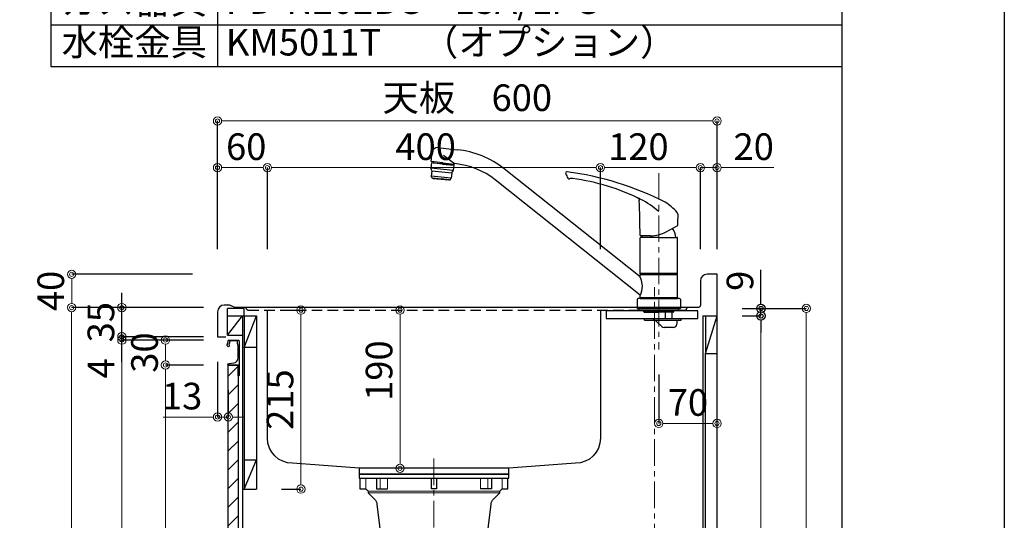
# Model space of a CAD drawing. Units: millimetres. Extents: x -23 to 4200, y 0 to 3227.
# Drawn here: x 3017 to 4200, y 1205 to 1806 of the extents above; entities that cross this region are included whole.
import ezdxf

# ---------------------------------------------------------------- set-up
doc = ezdxf.new("R2010")
doc.units = ezdxf.units.MM
for name, pattern in [('CENTER', [50.8, 31.75, -6.35, 6.35, -6.35]), ('CONTINUOUS-F', [0]), ('DASHED', [19.05, 12.7, -6.35])]:
    doc.linetypes.add(name, pattern=pattern)
doc.layers.get('0').update_dxf_attribs({"linetype": 'CONTINUOUS'})
doc.layers.get('DEFPOINTS').update_dxf_attribs({"color": 8, "linetype": 'CONTINUOUS'})
doc.layers.add('図面範囲', color=7, linetype='CONTINUOUS', plot=False)
doc.layers.add('外形線', color=3, linetype='CONTINUOUS')
doc.layers.add('外枠線', color=54, linetype='CONTINUOUS')
doc.layers.add('寸法', color=7, linetype='CONTINUOUS', lineweight=9)
doc.layers.add('芯線', color=8, linetype='CENTER', lineweight=9)
doc.styles.add('32mm文字', font='txt', dxfattribs={"height": 32})
doc.dimstyles.new('32mm寸法', dxfattribs={"dimtxt": 32, "dimasz": 10, "dimexe": 0, "dimexo": 30, "dimgap": 5, "dimtad": 1, "dimdsep": 46, "dimtxsty": '32mm文字', "dimblk": 'ORIGIN2', "dimcen": 5, "dimclrd": 256, "dimclrt": 256, "dimadec": 0, "dimazin": 0, "dimtfac": 1, "dimtmove": 0, "dimatfit": 3, "dimldrblk": 'OPEN30', "dimfxl": 1, "dimlwd": -1, "dimarcsym": 0})

# ---------------------------------------------------------------- blocks, each defined once
blk = doc.blocks.new('_Origin2')
at = {"color": 0, "linetype": 'ByBlock', "lineweight": -2}
blk.add_line((-0.5, 0), (-1, 0), dxfattribs=at)
for radius in [0.5, 0.25]:
    blk.add_circle((0, 0), radius, dxfattribs=at)
blk = doc.blocks.new('*D19')
at = {"layer": 'DEFPOINTS', "color": 0, "transparency": 16777216}
for p in [(3855, 1684.5), (3255, 1500.4), (3855, 1500.4)]:
    blk.add_point(p, dxfattribs=at)
at = {"layer": '寸法', "color": 0, "lineweight": -2, "transparency": 16777216}
for p, q in [((3255, 1530.4), (3255, 1684.5)), ((3855, 1530.4), (3855, 1684.5))]:
    blk.add_line(p, q, dxfattribs=at)
at = {"layer": '寸法', "transparency": 16777216}
blk.add_line((3265, 1684.5), (3845, 1684.5), dxfattribs=at)
at = {"layer": '寸法', "transparency": 16777216, "xscale": 10, "yscale": 10, "zscale": 10, "rotation": 180}
blk.add_blockref('_Origin2', (3255, 1684.5), dxfattribs=at)
at = {"layer": '寸法', "transparency": 16777216, "xscale": 10, "yscale": 10, "zscale": 10}
blk.add_blockref('_Origin2', (3855, 1684.5), dxfattribs=at)
at = {"layer": '寸法', "transparency": 16777216, "insert": (3555, 1708.3), "char_height": 32, "attachment_point": 5, "style": '32mm文字'}
blk.add_mtext('天板\u3000600', dxfattribs=at)
blk = doc.blocks.new('_Open30')
at = {"color": 0, "linetype": 'ByBlock', "lineweight": -2}
for p, q in [((-1, 0.27), (0, 0)), ((0, 0), (-1, -0.27)), ((0, 0), (-1, 0))]:
    blk.add_line(p, q, dxfattribs=at)
blk = doc.blocks.new('*D20')
at = {"layer": 'DEFPOINTS', "color": 0, "transparency": 16777216}
for p in [(3835, 1628.5), (3835, 1500.4), (3855, 1500.4)]:
    blk.add_point(p, dxfattribs=at)
at = {"layer": '寸法', "transparency": 16777216}
for p, q in [((3825, 1628.5), (3815, 1628.5)), ((3835, 1628.5), (3855, 1628.5)), ((3865, 1628.5), (3923, 1628.5))]:
    blk.add_line(p, q, dxfattribs=at)
at = {"layer": '寸法', "color": 0, "lineweight": -2, "transparency": 16777216}
for p, q in [((3835, 1530.4), (3835, 1628.5)), ((3855, 1530.4), (3855, 1628.5))]:
    blk.add_line(p, q, dxfattribs=at)
at = {"layer": '寸法', "transparency": 16777216, "xscale": 10, "yscale": 10, "zscale": 10}
blk.add_blockref('_Origin2', (3835, 1628.5), dxfattribs=at)
at = {"layer": '寸法', "transparency": 16777216, "xscale": 10, "yscale": 10, "zscale": 10, "rotation": 180}
blk.add_blockref('_Origin2', (3855, 1628.5), dxfattribs=at)
at = {"layer": '寸法', "transparency": 16777216, "insert": (3899, 1649.5), "char_height": 32, "attachment_point": 5, "style": '32mm文字'}
blk.add_mtext('20', dxfattribs=at)
blk = doc.blocks.new('*D21')
at = {"layer": 'DEFPOINTS', "color": 0, "transparency": 16777216}
for p in [(3715, 1628.5), (3715, 1500.4), (3835, 1500.4)]:
    blk.add_point(p, dxfattribs=at)
at = {"layer": '寸法', "color": 0, "lineweight": -2, "transparency": 16777216}
for p, q in [((3715, 1530.4), (3715, 1628.5)), ((3835, 1530.4), (3835, 1628.5))]:
    blk.add_line(p, q, dxfattribs=at)
at = {"layer": '寸法', "transparency": 16777216}
blk.add_line((3825, 1628.5), (3725, 1628.5), dxfattribs=at)
at = {"layer": '寸法', "transparency": 16777216, "xscale": 10, "yscale": 10, "zscale": 10, "rotation": 180}
blk.add_blockref('_Origin2', (3715, 1628.5), dxfattribs=at)
at = {"layer": '寸法', "transparency": 16777216, "xscale": 10, "yscale": 10, "zscale": 10}
blk.add_blockref('_Origin2', (3835, 1628.5), dxfattribs=at)
at = {"layer": '寸法', "transparency": 16777216, "insert": (3760.5, 1649.5), "char_height": 32, "attachment_point": 5, "style": '32mm文字'}
blk.add_mtext('120', dxfattribs=at)
blk = doc.blocks.new('*D22')
at = {"layer": 'DEFPOINTS', "color": 0, "transparency": 16777216}
for p in [(3315, 1628.5), (3315, 1500.4), (3715, 1500.4)]:
    blk.add_point(p, dxfattribs=at)
at = {"layer": '寸法', "color": 0, "lineweight": -2, "transparency": 16777216}
for p, q in [((3315, 1530.4), (3315, 1628.5)), ((3715, 1530.4), (3715, 1628.5))]:
    blk.add_line(p, q, dxfattribs=at)
at = {"layer": '寸法', "transparency": 16777216}
blk.add_line((3705, 1628.5), (3325, 1628.5), dxfattribs=at)
at = {"layer": '寸法', "transparency": 16777216, "xscale": 10, "yscale": 10, "zscale": 10, "rotation": 180}
blk.add_blockref('_Origin2', (3315, 1628.5), dxfattribs=at)
at = {"layer": '寸法', "transparency": 16777216, "xscale": 10, "yscale": 10, "zscale": 10}
blk.add_blockref('_Origin2', (3715, 1628.5), dxfattribs=at)
at = {"layer": '寸法', "transparency": 16777216, "insert": (3505, 1649.5), "char_height": 32, "attachment_point": 5, "style": '32mm文字'}
blk.add_mtext('400', dxfattribs=at)
blk = doc.blocks.new('*D23')
at = {"layer": 'DEFPOINTS', "color": 0, "transparency": 16777216}
for p in [(3255, 1628.5), (3255, 1500.4), (3315, 1500.4)]:
    blk.add_point(p, dxfattribs=at)
at = {"layer": '寸法', "color": 0, "lineweight": -2, "transparency": 16777216}
for p, q in [((3255, 1530.4), (3255, 1628.5)), ((3315, 1530.4), (3315, 1628.5))]:
    blk.add_line(p, q, dxfattribs=at)
at = {"layer": '寸法', "transparency": 16777216}
blk.add_line((3305, 1628.5), (3265, 1628.5), dxfattribs=at)
at = {"layer": '寸法', "transparency": 16777216, "xscale": 10, "yscale": 10, "zscale": 10, "rotation": 180}
blk.add_blockref('_Origin2', (3255, 1628.5), dxfattribs=at)
at = {"layer": '寸法', "transparency": 16777216, "xscale": 10, "yscale": 10, "zscale": 10}
blk.add_blockref('_Origin2', (3315, 1628.5), dxfattribs=at)
at = {"layer": '寸法', "transparency": 16777216, "insert": (3289.5, 1649.5), "char_height": 32, "attachment_point": 5, "style": '32mm文字'}
blk.add_mtext('60', dxfattribs=at)
blk = doc.blocks.new('*D24')
at = {"layer": 'DEFPOINTS', "color": 0, "transparency": 16777216}
for p in [(3474.2, 1457.4), (3518.1, 1457.4), (3518.1, 1267.4)]:
    blk.add_point(p, dxfattribs=at)
at = {"layer": '寸法', "transparency": 16777216}
blk.add_line((3474.2, 1277.4), (3474.2, 1447.4), dxfattribs=at)
at = {"layer": '寸法', "transparency": 16777216, "xscale": 10, "yscale": 10, "zscale": 10}
for p, rotation in [((3474.2, 1457.4), 90), ((3474.2, 1267.4), 270)]:
    blk.add_blockref('_Origin2', p, dxfattribs=dict(at, rotation=rotation))
at = {"layer": '寸法', "transparency": 16777216, "insert": (3453.2, 1384.7), "char_height": 32, "attachment_point": 5, "rotation": 90, "style": '32mm文字'}
blk.add_mtext('190', dxfattribs=at)
blk = doc.blocks.new('*D25')
at = {"layer": 'DEFPOINTS', "color": 0, "transparency": 16777216}
for p in [(3855, 1459.4), (3962.2, 1459.4), (3855, 610.4)]:
    blk.add_point(p, dxfattribs=at)
at = {"layer": '寸法', "color": 0, "lineweight": -2, "transparency": 16777216}
for p, q in [((3885, 1459.4), (3962.2, 1459.4)), ((3885, 610.4), (3962.2, 610.4))]:
    blk.add_line(p, q, dxfattribs=at)
at = {"layer": '寸法', "transparency": 16777216}
blk.add_line((3962.2, 620.4), (3962.2, 1449.4), dxfattribs=at)
at = {"layer": '寸法', "transparency": 16777216, "xscale": 10, "yscale": 10, "zscale": 10}
for p, rotation in [((3962.2, 1459.4), 90), ((3962.2, 610.4), 270)]:
    blk.add_blockref('_Origin2', p, dxfattribs=dict(at, rotation=rotation))
at = {"layer": '寸法', "transparency": 16777216, "insert": (3938.4, 1034.9), "char_height": 32, "attachment_point": 5, "rotation": 90, "style": '32mm文字'}
blk.add_mtext('側板\u3000849', dxfattribs=at)
blk = doc.blocks.new('*D61')
at = {"layer": 'DEFPOINTS', "color": 0, "transparency": 16777216}
for p in [(3855, 1450.4), (3907.7, 1450.4), (3855, 610.4)]:
    blk.add_point(p, dxfattribs=at)
at = {"layer": '寸法', "color": 0, "lineweight": -2, "transparency": 16777216}
for p, q in [((3885, 1450.4), (3907.7, 1450.4)), ((3885, 610.4), (3907.7, 610.4))]:
    blk.add_line(p, q, dxfattribs=at)
at = {"layer": '寸法', "transparency": 16777216}
blk.add_line((3907.7, 620.4), (3907.7, 1440.4), dxfattribs=at)
at = {"layer": '寸法', "transparency": 16777216, "xscale": 10, "yscale": 10, "zscale": 10}
for p, rotation in [((3907.7, 1450.4), 90), ((3907.7, 610.4), 270)]:
    blk.add_blockref('_Origin2', p, dxfattribs=dict(at, rotation=rotation))
at = {"layer": '寸法', "transparency": 16777216, "insert": (3883.9, 1025.9), "char_height": 32, "attachment_point": 5, "rotation": 90, "style": '32mm文字'}
blk.add_mtext('背板\u3000840', dxfattribs=at)
blk = doc.blocks.new('*D62')
at = {"transparency": 16777216}
for p, q in [((3907.7, 1469.4), (3907.7, 1505.7)), ((3907.7, 1450.4), (3907.7, 1459.4)), ((3907.7, 1440.4), (3907.7, 1430.4))]:
    blk.add_line(p, q, dxfattribs=at)
at = {"color": 0, "lineweight": -2, "transparency": 16777216}
for p, q in [((3885, 1459.4), (3907.7, 1459.4)), ((3885, 1450.4), (3907.7, 1450.4))]:
    blk.add_line(p, q, dxfattribs=at)
at = {"layer": 'DEFPOINTS', "color": 0, "transparency": 16777216}
for p in [(3855, 1459.4), (3907.7, 1459.4), (3855, 1450.4)]:
    blk.add_point(p, dxfattribs=at)
at = {"transparency": 16777216, "xscale": 10, "yscale": 10, "zscale": 10}
for p, rotation in [((3907.7, 1459.4), 270), ((3907.7, 1450.4), 90)]:
    blk.add_blockref('_Origin2', p, dxfattribs=dict(at, rotation=rotation))
at = {"transparency": 16777216, "insert": (3886.7, 1492.6), "char_height": 32, "attachment_point": 5, "rotation": 90, "style": '32mm文字'}
blk.add_mtext('9', dxfattribs=at)
blk = doc.blocks.new('排水金具実線大型')
at = {"layer": '外形線', "color": 4, "lineweight": 9}
for p, q in [((-81.8, -17.5), (-81.8, -4.9)), ((-64.6, -17.5), (-64.6, -4.9)), ((-55.7, -17.5), (-55.7, -4.9)), ((55.7, -17.5), (55.7, -4.9)), ((64.6, -17.5), (64.6, -4.9)), ((81.8, -17.5), (81.8, -4.9))]:
    blk.add_line(p, q, dxfattribs=at)
at = {"layer": '外形線', "color": 4}
blk.add_lwpolyline([(90, -4.9), (90, 0), (-90, 0), (-90, -4.9)], close=True, dxfattribs=at)
blk.add_lwpolyline([(-88.9, -4.9), (-88.9, -17.5), (-81.8, -17.5), (-79, -20.5), (-79, -22.4), (-71.3, -30.2, -0.166543), (-68.5, -36), (-62.4, -88), (62.4, -88), (68.5, -36, -0.166543), (71.3, -30.2), (79, -22.4), (79, -20.5), (81.8, -17.5), (88.9, -17.5), (88.9, -4.9)], format="xyb", dxfattribs=at)
for points in [[(-68.9, -4.9), (-68.9, -17.5), (-55.7, -17.5)], [(3, -4.9), (3, -17.5), (-3, -17.5), (-3, -4.9)], [(68.9, -4.9), (68.9, -17.5), (55.7, -17.5)]]:
    blk.add_lwpolyline(points, dxfattribs=at)
at = {"layer": '外形線', "color": 4, "lineweight": 9}
for points in [[(-79, -20.5), (79, -20.5)], [(-79, -22.4), (79, -22.4)]]:
    blk.add_lwpolyline(points, dxfattribs=at)
at = {"layer": '芯線'}
blk.add_line((0, 18.6), (0, -659.8), dxfattribs=at)
blk = doc.blocks.new('ライン取手断面')
at = {"layer": '外形線'}
blk.add_lwpolyline([(13.3, 24.1, 0.014802), (12, 29.3, 0.336524), (11, 30), (0.3, 30, 0.414214), (-1.2, 28.5), (-1.2, 0.2, 0.414214), (-1, 0), (12.3, 0, 0.414214), (12.5, 0.2), (12.5, 0.5, 0.388879), (11.1, 2), (5.5, 2.5, -0.388879), (0, 8.5), (0, 23.1, -0.162278), (0.4, 24.3, 0.162278), (0.8, 25.5), (0.8, 28.5, -0.414214), (1.3, 29), (9.6, 29, -0.337541), (10.1, 28.6, -0.012112), (11.2, 24.5, -0.185177), (11, 23.8, 0.573554), (12.1, 22, 0.319318), (12.8, 22.5), (13.3, 23.9, 0.146502)], format="xyb", close=True, dxfattribs=at)
for points in [[(-1.2, 0.1, 0.31615), (-1, -0.3, -0.5), (-1, -0.5, 0.5), (-1, -1.1, -0.5), (-1, -1.3, 0.5), (-1, -1.9, -0.5), (-1, -2.1, 0.5), (-1, -2.7, -0.5), (-1, -2.9, 0.5), (-1, -3.5, -0.5), (-1, -3.7, 0.5), (-1, -4.3, -0.5), (-1, -4.5, 0.5), (-1, -5.1, -0.5), (-1, -5.3, 0.5), (-1, -5.9, -0.5), (-1, -6.1, 0.5), (-1, -6.7, -0.5), (-1, -6.9, 0.5), (-1, -7.5, -0.5), (-1, -7.7, 0.5), (-1, -8.3, -0.5), (-1, -8.5, 0.5), (-1, -9.1, -0.5), (-1, -9.3, 0.5), (-1, -9.9, -0.5), (-1, -10.1, 0.5), (-1, -10.7, -0.5), (-1, -10.9, 0.5), (-1, -10.7)], [(-1, -10.9, 0.5), (-1, -11.5, -0.5), (-1, -11.7, 0.236564), (-1.2, -12, 0.414214), (-0.2, -13, 0.414214), (0, -12.8), (0, 0)]]:
    blk.add_lwpolyline(points, format="xyb", dxfattribs=at)
blk = doc.blocks.new('*D98')
at = {"layer": 'DEFPOINTS', "color": 0, "transparency": 16777216}
for p in [(3079.8, 1460.4), (3268, 1460.4), (3262, 610.4)]:
    blk.add_point(p, dxfattribs=at)
at = {"layer": '寸法', "color": 0, "lineweight": -2, "transparency": 16777216}
for p, q in [((3238, 1460.4), (3079.8, 1460.4)), ((3232, 610.4), (3079.8, 610.4))]:
    blk.add_line(p, q, dxfattribs=at)
at = {"layer": '寸法', "transparency": 16777216}
blk.add_line((3079.8, 620.4), (3079.8, 1450.4), dxfattribs=at)
at = {"layer": '寸法', "transparency": 16777216, "xscale": 10, "yscale": 10, "zscale": 10}
for p, rotation in [((3079.8, 1460.4), 90), ((3079.8, 610.4), 270)]:
    blk.add_blockref('_Origin2', p, dxfattribs=dict(at, rotation=rotation))
at = {"layer": '寸法', "transparency": 16777216, "insert": (3058.8, 1035.4), "char_height": 32, "attachment_point": 5, "rotation": 90, "style": '32mm文字'}
blk.add_mtext('850', dxfattribs=at)
blk = doc.blocks.new('*D99')
at = {"layer": 'DEFPOINTS', "color": 0, "transparency": 16777216}
for p in [(3140.1, 1421.4), (3268, 1421.4), (3268, 693.4)]:
    blk.add_point(p, dxfattribs=at)
at = {"layer": '寸法', "color": 0, "lineweight": -2, "transparency": 16777216}
for p, q in [((3238, 1421.4), (3140.1, 1421.4)), ((3238, 693.4), (3140.1, 693.4))]:
    blk.add_line(p, q, dxfattribs=at)
at = {"layer": '寸法', "transparency": 16777216}
blk.add_line((3140.1, 703.4), (3140.1, 1411.4), dxfattribs=at)
at = {"layer": '寸法', "transparency": 16777216, "xscale": 10, "yscale": 10, "zscale": 10}
for p, rotation in [((3140.1, 1421.4), 90), ((3140.1, 693.4), 270)]:
    blk.add_blockref('_Origin2', p, dxfattribs=dict(at, rotation=rotation))
at = {"layer": '寸法', "transparency": 16777216, "insert": (3116.8, 1057.4), "char_height": 32, "attachment_point": 5, "rotation": 90, "style": '32mm文字'}
blk.add_mtext('扉\u3000728', dxfattribs=at)
blk = doc.blocks.new('*D100')
at = {"layer": 'DEFPOINTS', "color": 0, "transparency": 16777216}
for p in [(3192.5, 1391.4), (3268, 1391.4), (3268, 693.4)]:
    blk.add_point(p, dxfattribs=at)
at = {"layer": '寸法', "color": 0, "lineweight": -2, "transparency": 16777216}
for p, q in [((3238, 1391.4), (3192.5, 1391.4)), ((3238, 693.4), (3192.5, 693.4))]:
    blk.add_line(p, q, dxfattribs=at)
at = {"layer": '寸法', "transparency": 16777216}
blk.add_line((3192.5, 703.4), (3192.5, 1381.4), dxfattribs=at)
at = {"layer": '寸法', "transparency": 16777216, "xscale": 10, "yscale": 10, "zscale": 10}
for p, rotation in [((3192.5, 1391.4), 90), ((3192.5, 693.4), 270)]:
    blk.add_blockref('_Origin2', p, dxfattribs=dict(at, rotation=rotation))
at = {"layer": '寸法', "transparency": 16777216, "insert": (3171.5, 1042.4), "char_height": 32, "attachment_point": 5, "rotation": 90, "style": '32mm文字'}
blk.add_mtext('698', dxfattribs=at)
blk = doc.blocks.new('*D101')
at = {"layer": 'DEFPOINTS', "color": 0, "transparency": 16777216}
for p in [(3192.5, 1421.4), (3268, 1421.4), (3268, 1391.4)]:
    blk.add_point(p, dxfattribs=at)
at = {"layer": '寸法', "color": 0, "lineweight": -2, "transparency": 16777216}
for p, q in [((3238, 1421.4), (3192.5, 1421.4)), ((3238, 1391.4), (3192.5, 1391.4))]:
    blk.add_line(p, q, dxfattribs=at)
at = {"layer": '寸法', "transparency": 16777216}
blk.add_line((3192.5, 1401.4), (3192.5, 1411.4), dxfattribs=at)
at = {"layer": '寸法', "transparency": 16777216, "xscale": 10, "yscale": 10, "zscale": 10}
for p, rotation in [((3192.5, 1421.4), 90), ((3192.5, 1391.4), 270)]:
    blk.add_blockref('_Origin2', p, dxfattribs=dict(at, rotation=rotation))
at = {"layer": '寸法', "transparency": 16777216, "insert": (3171.5, 1406.4), "char_height": 32, "attachment_point": 5, "rotation": 90, "style": '32mm文字'}
blk.add_mtext('30', dxfattribs=at)
blk = doc.blocks.new('*T105')
at = {"color": 0, "linetype": 'ByBlock', "lineweight": -2, "transparency": 16777216}
for p, q in [((0, 0), (950, 0)), ((0, 0), (0, -1110)), ((200, 0), (200, -497.5)), ((950, 0), (950, -1110)), ((200, -50), (950, -50)), ((200, -100), (950, -100)), ((0, -150), (950, -150)), ((0, -200), (950, -200)), ((0, -250), (950, -250)), ((0, -300), (950, -300)), ((0, -350), (950, -350)), ((0, -400), (950, -400)), ((0, -450), (950, -450)), ((200, -502.5), (200, -1110)), ((200, -550), (950, -550)), ((200, -710), (950, -710)), ((200, -760), (950, -760)), ((0, -810), (950, -810)), ((0, -1060), (950, -1060)), ((0, -1110), (950, -1110))]:
    blk.add_line(p, q, dxfattribs=at)
at = {"color": 0, "lineweight": -2, "transparency": 16777216}
for p, q in [((0, -497.5), (950, -497.5)), ((0, -502.5), (950, -502.5)), ((200, -910), (950, -910)), ((200, -960), (950, -960)), ((0, -1010), (950, -1010))]:
    blk.add_line(p, q, dxfattribs=at)
at = {"color": 0, "transparency": 16777216, "char_height": 32, "style": '32mm文字'}
for s, insert, width, attachment_point in [('ステンレス\u3000SUS443CT 銀河ｴﾝﾎﾞｽ', (210, -25), 730, 4), ('天\u3000板', (100, -75), 198.5, 5), ('大型排水金具:樹脂製ｺﾞﾐｶｺﾞ付SBK型', (205, -75), 740, 4), ('EK-446ｼﾝｸﾊﾞｽｹｯﾄ\u3000SUS製', (205, -125), 740, 4), ('側\u3000板', (100, -175), 198.5, 5), ('ｶﾗｰMDFﾌﾗｯｼｭ\u3000\u3000\u3000t:17\u3000 5414色', (210, -175), 730, 4), ('背\u3000板', (100, -225), 198.5, 5), ('ｶﾗｰMDF片面ﾌﾗｯｼｭ\u3000t:17.5 5414色', (210, -225), 730, 4), ('底\u3000板', (100, -275), 198.5, 5), ('ｱﾙﾐ底板片面ﾌﾗｯｼｭ t:17.5', (210, -275), 730, 4), ('木\u3000口', (100, -325), 198.5, 5), ('ﾃｰﾌﾟﾊﾟｯｷﾝ\u3000BE-1433', (210, -325), 730, 4), ('丁\u3000番', (100, -375), 198.5, 5), ('スライド丁番', (210, -375), 730, 4), ('引\u3000出', (100, -425), 198.5, 5), ('ラッピング材 H=70 ストッパー付', (210, -425), 730, 4), ('台\u3000輪', (100, -475), 198.5, 5), ('MFCﾎﾞｰﾄﾞ\u3000ｔ:8 U963 黒色', (210, -475), 730, 4), ('低圧ﾒﾗﾐﾝ化粧板\u3000t:12(W)ﾎﾜｲﾄ2/102SG', (210, -525), 730, 4), ('ｺｰﾄ紙ﾊﾟｰﾁｸﾙﾎﾞｰﾄﾞt12(G)ﾊﾟｽﾃﾙｸﾞﾘｰﾝ\u3000ｺｰﾄ紙ﾊﾟｰﾁｸﾙﾎﾞｰﾄﾞt12(N)ﾅﾁｭﾗﾙｳｯﾄﾞ\u3000\u3000*裏面白色仕上げ\u3000', (210, -630), 730, 4), ('扉仕様\u3000W・G・N', (100, -655), 198.5, 5), ('SC40-1510-3013 白色', (210, -735), 730, 4), ('ﾗｲﾝ取手 MK-100 S0ET (ｽﾃﾝ色ﾂﾔﾅｼ)', (210, -785), 730, 4), ('低圧ﾒﾗﾐﾝ化粧板\u3000t:12(D)ﾀﾞｰｸｳｯﾄﾞ\u3000\u3000*裏面白色仕上げ\u3000', (210, -860), 730, 4), ('扉仕様   D', (100, -910), 198.5, 5), ('SC40-1510-3012 黒色', (210, -935), 730, 4), ('ﾗｲﾝ取手 MK-100 Y8MT (黒色ﾂﾔﾅｼ)', (210, -985), 730, 4), ('ガス器具', (100, -1035), 198.5, 5), ('PD-N202BG    13A/LPG', (210, -1035), 730, 4), ('水栓金具', (100, -1085), 198.5, 5), ('KM5011T     （オプション）', (210, -1085), 730, 4)]:
    blk.add_mtext(s, dxfattribs=dict(at, insert=insert, width=width, attachment_point=attachment_point))
blk = doc.blocks.new('*D106')
at = {"layer": 'DEFPOINTS', "color": 0, "transparency": 16777216}
for p in [(3140.1, 1460.4), (3268, 1460.4), (3268, 1425.4)]:
    blk.add_point(p, dxfattribs=at)
at = {"layer": '寸法', "color": 0, "lineweight": -2, "transparency": 16777216}
for p, q in [((3238, 1460.4), (3140.1, 1460.4)), ((3238, 1425.4), (3140.1, 1425.4))]:
    blk.add_line(p, q, dxfattribs=at)
at = {"layer": '寸法', "transparency": 16777216}
blk.add_line((3140.1, 1435.4), (3140.1, 1450.4), dxfattribs=at)
at = {"layer": '寸法', "transparency": 16777216, "xscale": 10, "yscale": 10, "zscale": 10}
for p, rotation in [((3140.1, 1460.4), 90), ((3140.1, 1425.4), 270)]:
    blk.add_blockref('_Origin2', p, dxfattribs=dict(at, rotation=rotation))
at = {"layer": '寸法', "transparency": 16777216, "insert": (3119.1, 1442.9), "char_height": 32, "attachment_point": 5, "rotation": 90, "style": '32mm文字'}
blk.add_mtext('35', dxfattribs=at)
blk = doc.blocks.new('*D107')
at = {"layer": 'DEFPOINTS', "color": 0, "transparency": 16777216}
for p in [(3140.1, 1425.4), (3268, 1425.4), (3268, 1421.4)]:
    blk.add_point(p, dxfattribs=at)
at = {"layer": '寸法', "transparency": 16777216}
for p, q in [((3140.1, 1435.4), (3140.1, 1445.4)), ((3140.1, 1425.4), (3140.1, 1421.4)), ((3140.1, 1411.4), (3140.1, 1373.4))]:
    blk.add_line(p, q, dxfattribs=at)
at = {"layer": '寸法', "color": 0, "lineweight": -2, "transparency": 16777216}
for p, q in [((3238, 1425.4), (3140.1, 1425.4)), ((3238, 1421.4), (3140.1, 1421.4))]:
    blk.add_line(p, q, dxfattribs=at)
at = {"layer": '寸法', "transparency": 16777216, "xscale": 10, "yscale": 10, "zscale": 10}
for p, rotation in [((3140.1, 1425.4), 270), ((3140.1, 1421.4), 90)]:
    blk.add_blockref('_Origin2', p, dxfattribs=dict(at, rotation=rotation))
at = {"layer": '寸法', "transparency": 16777216, "insert": (3119.1, 1387.4), "char_height": 32, "attachment_point": 5, "rotation": 90, "style": '32mm文字'}
blk.add_mtext('4', dxfattribs=at)
blk = doc.blocks.new('*D108')
at = {"layer": 'DEFPOINTS', "color": 0, "transparency": 16777216}
for p in [(3079.9, 1500.4), (3255, 1500.4), (3268, 1460.4)]:
    blk.add_point(p, dxfattribs=at)
at = {"layer": '寸法', "color": 0, "lineweight": -2, "transparency": 16777216}
for p, q in [((3225, 1500.4), (3079.9, 1500.4)), ((3238, 1460.4), (3079.9, 1460.4))]:
    blk.add_line(p, q, dxfattribs=at)
at = {"layer": '寸法', "transparency": 16777216}
blk.add_line((3079.9, 1470.4), (3079.9, 1490.4), dxfattribs=at)
at = {"layer": '寸法', "transparency": 16777216, "xscale": 10, "yscale": 10, "zscale": 10}
for p, rotation in [((3079.9, 1500.4), 90), ((3079.9, 1460.4), 270)]:
    blk.add_blockref('_Origin2', p, dxfattribs=dict(at, rotation=rotation))
at = {"layer": '寸法', "transparency": 16777216, "insert": (3058.9, 1480.4), "char_height": 32, "attachment_point": 5, "rotation": 90, "style": '32mm文字'}
blk.add_mtext('40', dxfattribs=at)
blk = doc.blocks.new('*D110')
at = {"layer": 'DEFPOINTS', "color": 0, "transparency": 16777216}
for p in [(3255, 1425.4), (3268, 1391.4), (3255, 1329)]:
    blk.add_point(p, dxfattribs=at)
at = {"layer": '寸法', "color": 0, "lineweight": -2, "transparency": 16777216}
for p, q in [((3255, 1395.4), (3255, 1329)), ((3268, 1361.4), (3268, 1329))]:
    blk.add_line(p, q, dxfattribs=at)
at = {"layer": '寸法', "transparency": 16777216}
for p, q in [((3245, 1329), (3189.9, 1329)), ((3268, 1329), (3255, 1329)), ((3278, 1329), (3288, 1329))]:
    blk.add_line(p, q, dxfattribs=at)
at = {"layer": '寸法', "transparency": 16777216, "xscale": 10, "yscale": 10, "zscale": 10}
blk.add_blockref('_Origin2', (3255, 1329), dxfattribs=at)
at = {"layer": '寸法', "transparency": 16777216, "xscale": 10, "yscale": 10, "zscale": 10, "rotation": 180}
blk.add_blockref('_Origin2', (3268, 1329), dxfattribs=at)
at = {"layer": '寸法', "transparency": 16777216, "insert": (3212.5, 1350), "char_height": 32, "attachment_point": 5, "style": '32mm文字'}
blk.add_mtext('13', dxfattribs=at)
blk = doc.blocks.new('*D111')
at = {"layer": 'DEFPOINTS', "color": 0, "transparency": 16777216}
for p in [(3302, 1457.4), (3355.2, 1457.4), (3302, 1242.4)]:
    blk.add_point(p, dxfattribs=at)
at = {"layer": '寸法', "color": 0, "lineweight": -2, "transparency": 16777216}
for p, q in [((3332, 1457.4), (3355.2, 1457.4)), ((3332, 1242.4), (3355.2, 1242.4))]:
    blk.add_line(p, q, dxfattribs=at)
at = {"layer": '寸法', "transparency": 16777216}
blk.add_line((3355.2, 1252.4), (3355.2, 1447.4), dxfattribs=at)
at = {"layer": '寸法', "transparency": 16777216, "xscale": 10, "yscale": 10, "zscale": 10}
for p, rotation in [((3355.2, 1457.4), 90), ((3355.2, 1242.4), 270)]:
    blk.add_blockref('_Origin2', p, dxfattribs=dict(at, rotation=rotation))
at = {"layer": '寸法', "transparency": 16777216, "insert": (3334.2, 1349.9), "char_height": 32, "attachment_point": 5, "rotation": 90, "style": '32mm文字'}
blk.add_mtext('215', dxfattribs=at)
blk = doc.blocks.new('*D118')
at = {"layer": 'DEFPOINTS', "color": 0, "transparency": 16777216}
for p in [(3785, 1409.9), (3855, 1377.1), (3855, 1321.3)]:
    blk.add_point(p, dxfattribs=at)
at = {"layer": '寸法', "color": 0, "lineweight": -2, "transparency": 16777216}
blk.add_line((3785, 1379.9), (3785, 1321.3), dxfattribs=at)
at = {"layer": '寸法', "transparency": 16777216}
blk.add_line((3795, 1321.3), (3845, 1321.3), dxfattribs=at)
at = {"layer": '寸法', "transparency": 16777216, "xscale": 10, "yscale": 10, "zscale": 10, "rotation": 180}
blk.add_blockref('_Origin2', (3785, 1321.3), dxfattribs=at)
at = {"layer": '寸法', "transparency": 16777216, "xscale": 10, "yscale": 10, "zscale": 10}
blk.add_blockref('_Origin2', (3855, 1321.3), dxfattribs=at)
at = {"layer": '寸法', "transparency": 16777216, "insert": (3820, 1342.3), "char_height": 32, "attachment_point": 5, "style": '32mm文字'}
blk.add_mtext('70', dxfattribs=at)
blk = doc.blocks.new('KM5011T 側面')
at = {"layer": '外形線', "color": 2, "linetype": 'Continuous'}
for p, q in [((-265.3, 193.1), (-242, 190.6)), ((-273.4, 176.3), (-272.3, 187.5)), ((-259.5, 174.9), (-273.4, 176.3)), ((-270.6, 174.5), (-270.4, 176)), ((-259.6, 173.5), (-270.6, 174.6)), ((-259.6, 173.5), (-248.7, 172.3)), ((-259.5, 174.9), (-245.6, 173.4)), ((-248.7, 172.2), (-248.6, 173.7)), ((-22.5, 37.7), (-185.8, 167.6)), ((-22.5, 16), (-196.4, 154.3)), ((-10, 87.2), (-22, 87.2)), ((-17.3, -367), (-14.3, -366.2)), ((6.7, -367), (3.7, -366.2)), ((-4.7, -367), (-5.9, -367)), ((-14.3, -382.2), (-17.3, -381.3)), ((-4.7, -381.3), (-5.9, -381.3)), ((6.7, -381.3), (3.7, -382.2))]:
    blk.add_line(p, q, dxfattribs=at)
at = {"layer": '外形線', "color": 2, "linetype": 'Continuous', "lineweight": 25}
for p, q in [((-245.3, 173.8), (-258.6, 183.8)), ((-246.9, 165.5), (-273.7, 168.3)), ((-249.4, 156.2), (-273.3, 158.7)), ((-272.6, 165.2), (-248.7, 162.7)), ((24.8, 12), (-24.8, 12)), ((22.5, 12.8), (-22.5, 12.8)), ((22.2, 12.5), (-22.2, 12.5))]:
    blk.add_line(p, q, dxfattribs=at)
at = {"layer": '外形線', "color": 2, "lineweight": 25}
for p, q in [((-273.1, 174.8), (-273.7, 168.6)), ((-272.7, 165.4), (-273.7, 168.1)), ((-259.7, 173.4), (-273.1, 174.8)), ((-259.7, 173.4), (-246.2, 172)), ((-246.2, 172), (-246.9, 165.7)), ((-272.6, 164.9), (-273.3, 158.7)), ((-272.7, 157.2), (-273.3, 158.7)), ((-271.9, 156.6), (-261.5, 155.5)), ((-251.2, 154.4), (-261.5, 155.5)), ((-250.3, 154.8), (-249.4, 156.2)), ((-248.7, 162.4), (-249.4, 156.2)), ((-248.6, 162.9), (-247, 165.3)), ((22.5, 41.9), (-22.5, 41.9)), ((-22.5, 40.2), (-22.2, 40.5)), ((-22.5, 37.4), (-22.5, 40.2)), ((22.5, 40.2), (-22.5, 40.2)), ((0, 40.5), (-22.2, 40.5)), ((-19.6, 40.5), (-19.6, 41.6)), ((22.2, 40.5), (0, 40.5)), ((19.6, 41.6), (19.6, 40.5)), ((22.2, 40.5), (22.5, 40.2)), ((22.5, 12.8), (22.5, 40.2)), ((-22.5, 12.8), (-22.5, 15.6)), ((-22.2, 12.5), (-22.5, 12.8)), ((-22.5, 12), (-22.5, 12.5)), ((22.2, 12.5), (22.5, 12.8))]:
    blk.add_line(p, q, dxfattribs=at)
at = {"layer": '外形線', "color": 2}
for p, q in [((-270.8, 156.4), (-270.9, 155.7)), ((-252.3, 153.8), (-270.9, 155.7)), ((-252.2, 154.5), (-252.3, 153.8)), ((8.8, 91.9), (22.2, 99)), ((-22.5, 88.1), (-22.5, 87.7)), ((-22.5, 41.9), (-22.5, 84.6)), ((0, 85.1), (-22, 85.1)), ((0, 85.1), (22, 85.1)), ((22.5, 41.9), (22.5, 84.6)), ((-22.2, 41.6), (-22.5, 41.9)), ((0, 41.6), (-22.2, 41.6)), ((0, 41.6), (22.2, 41.6)), ((22.5, 41.9), (22.2, 41.6)), ((22.5, 12.5), (-22.5, 12.5)), ((-22.5, 12), (22.5, 12)), ((22.5, 12.5), (22.5, 12)), ((-26, 0), (0, 0)), ((-17.9, -4), (-17.9, -2)), ((-17.9, -4), (-17.4, -4.5)), ((0, -4), (-17.9, -4)), ((-17.4, -4.5), (0, -4.5)), ((0, -4), (17.9, -4)), ((17.4, -4.5), (0, -4.5)), ((17.4, -4.5), (17.9, -4)), ((17.9, -4), (17.9, -2)), ((17.5, -23), (6.5, -23)), ((-11.4, -310.2), (-11.4, -298.1)), ((0.8, -310.2), (0.8, -298.1)), ((-5.3, -310.2), (-12.4, -310.2)), ((-5.3, -319.3), (-11.8, -319.3)), ((-11.8, -321.3), (-11.8, -319.3)), ((-5.3, -314.3), (-11.6, -314.3)), ((-11.6, -316.3), (-11.6, -314.3)), ((-5.3, -316.3), (-11.6, -316.3)), ((-8.3, -316.3), (-8.3, -314.3)), ((-8.3, -321.3), (-8.3, -319.3)), ((-7.3, -316.3), (-7.3, -314.3)), ((-7.3, -321.3), (-7.3, -319.3)), ((-5.3, -310.2), (1.8, -310.2)), ((-5.3, -314.3), (0.9, -314.3)), ((-5.3, -316.3), (0.9, -316.3)), ((-5.3, -319.3), (1.1, -319.3)), ((-3.3, -316.3), (-3.3, -314.3)), ((-3.3, -321.3), (-3.3, -319.3)), ((-2.3, -316.3), (-2.3, -314.3)), ((-2.3, -321.3), (-2.3, -319.3)), ((0.9, -316.3), (0.9, -314.3)), ((1.1, -321.3), (1.1, -319.3)), ((-12.4, -324.7), (-12.4, -323.2)), ((-12.4, -331.9), (-12.4, -330.9)), ((-5.3, -321.3), (-11.8, -321.3)), ((-5.3, -326.8), (-11.2, -326.8)), ((-11.2, -328.7), (-11.2, -326.8)), ((-5.3, -328.7), (-11.2, -328.7)), ((-8.3, -328.7), (-8.3, -326.8)), ((-7.3, -328.7), (-7.3, -326.8)), ((-5.3, -321.3), (1.1, -321.3)), ((-5.3, -326.8), (0.6, -326.8)), ((-5.3, -328.7), (0.6, -328.7)), ((-3.3, -328.7), (-3.3, -326.8)), ((-2.3, -328.7), (-2.3, -326.8)), ((0.6, -328.7), (0.6, -326.8)), ((1.8, -324.7), (1.8, -323.2)), ((1.8, -331.9), (1.8, -330.9)), ((-5.3, -334.1), (-11.2, -334.1)), ((-11.2, -334.1), (-11.2, -335.7)), ((-5.3, -335.7), (-11.2, -335.7)), ((-8.3, -334.1), (-8.3, -335.7)), ((-7.3, -334.1), (-7.3, -335.7)), ((-5.3, -334.1), (0.6, -334.1)), ((-3.3, -334.1), (-3.3, -335.7)), ((-2.3, -334.1), (-2.3, -335.7)), ((0.6, -334.1), (0.6, -335.7)), ((-16.7, -367), (-17.3, -367)), ((-5.9, -367), (-5.9, -381.3)), ((-4.7, -367), (-4.7, -381.3)), ((-4.7, -367), (-4.7, -381.3)), ((6.7, -367), (6.1, -367)), ((-16.7, -381.3), (-17.3, -381.3)), ((6.7, -381.3), (6.1, -381.3))]:
    blk.add_line(p, q, dxfattribs=at)
at = {"layer": '外形線', "color": 2, "linetype": 'CONTINUOUS-F'}
for p, q in [((-26, 10.8), (-26, 0)), ((-23.5, -2), (-23.5, 0)), ((0, 0), (26, 0)), ((23.5, -2), (23.5, 0)), ((26, 10.8), (26, 0)), ((-23.5, -2), (23.5, -2)), ((8, -12), (8, -4.5)), ((16, -12), (16, -4.5)), ((-17.3, -12), (27, -12)), ((-17.3, -14), (-17.3, -12)), ((-17.3, -14), (-17.3, -12)), ((-17.3, -12), (-11.3, -12)), ((-17.3, -14), (27, -14)), ((-17.3, -14), (-11.3, -14)), ((-3.3, -15.3), (3.8, -21.9)), ((-1.3, -12), (8, -12)), ((-1.3, -17.2), (3.8, -21.9)), ((16, -12), (27, -12)), ((21.5, -16), (21.5, -19)), ((21.5, -16), (21.5, -19)), ((23.5, -14), (27, -14)), ((27, -14), (27, -12)), ((27, -14), (27, -12)), ((-19.8, -337.7), (-19.8, -348.7)), ((-5.3, -335.7), (-17.8, -335.7)), ((-5.3, -335.7), (7.2, -335.7)), ((9.2, -337.7), (9.2, -348.7)), ((-5.3, -350.7), (-17.8, -350.7)), ((-14.1, -350.7), (-14.3, -350.9)), ((-14.3, -350.9), (-5.3, -350.9)), ((-14.3, -366.2), (-14.3, -350.9)), ((7.2, -350.7), (-5.3, -350.7)), ((3.7, -350.9), (-5.3, -350.9)), ((3.6, -350.8), (3.7, -350.9)), ((3.7, -366.2), (3.7, -350.9)), ((-14.3, -366.2), (-5.3, -366.2)), ((3.7, -366.2), (-5.3, -366.2)), ((3.7, -366.2), (-5.3, -366.2)), ((-17.3, -381.3), (-17.3, -367)), ((6.7, -367), (6.7, -381.3)), ((-5.3, -382.2), (-14.3, -382.2)), ((-5.3, -382.2), (3.7, -382.2))]:
    blk.add_line(p, q, dxfattribs=at)
at = {"layer": '外形線', "color": 3}
for p, q in [((-10.5, -298.4), (-11.4, -298.9)), ((-7.4, -298.6), (-11.4, -301)), ((-11, -300.3), (-11.4, -300)), ((-7.4, -300.7), (-11.4, -303)), ((-11, -302.3), (-11.4, -302.1)), ((-7.4, -302.8), (-11.4, -305.1)), ((-11, -304.4), (-11.4, -304.2)), ((-7.4, -304.9), (-11.4, -307.2)), ((-11, -306.5), (-11.4, -306.3)), ((-7.4, -307), (-11.4, -309.3)), ((-5.6, -301.3), (-8.4, -299.7)), ((-5.6, -303.4), (-8.4, -301.8)), ((-5.6, -305.5), (-8.4, -303.8)), ((-5.6, -307.5), (-8.4, -305.9)), ((-5.6, -299.2), (-6.8, -298.5)), ((-5, -299.2), (-3.8, -298.5)), ((-5, -301.3), (-2.2, -299.7)), ((-5, -303.4), (-2.2, -301.8)), ((-5, -305.5), (-2.2, -303.8)), ((-5, -307.5), (-2.2, -305.9)), ((-3.2, -298.6), (0.8, -301)), ((-3.2, -300.7), (0.8, -303)), ((-3.2, -302.8), (0.8, -305.1)), ((-3.2, -304.9), (0.8, -307.2)), ((-3.2, -307), (0.8, -309.3)), ((-0.1, -298.4), (0.8, -298.9)), ((0.4, -300.3), (0.8, -300)), ((0.4, -302.3), (0.8, -302.1)), ((0.4, -304.4), (0.8, -304.2)), ((0.4, -306.5), (0.8, -306.3)), ((-11, -308.6), (-11.4, -308.3)), ((-7.4, -309), (-9.5, -310.2)), ((-5.7, -309.6), (-8.4, -308)), ((-8.1, -310.2), (-8.4, -310.1)), ((-4.9, -309.6), (-2.2, -308)), ((-3.2, -309), (-1.1, -310.2)), ((-2.5, -310.2), (-2.2, -310.1)), ((0.4, -308.6), (0.8, -308.3))]:
    blk.add_line(p, q, dxfattribs=at)
at = {"layer": '外形線', "color": 2, "linetype": 'Continuous'}
for centre, radius, start, end in [((-266, 186.8), 6.3, 84, 174), ((-245.1, 173.3), 0.5, 84.7886, 173.0131)]:
    blk.add_arc(centre, radius, start, end, dxfattribs=at)
at = {"layer": '外形線', "color": 2}
for centre, radius, start, end in [((-253.4, 82.7), 108.5, 51.5, 84), ((-253.4, 82.7), 91.5, 51.5, 84.7825), ((-110.4, 162.5), 1.5, 82.6531, 203.847), ((-19.3, 199.8), 100, 202.277, 205.8444), ((-19.3, 199.8), 100, 202.277, 205.8444), ((-156.4, -195.6), 362.5, 63.1065, 82.6834), ((-107.9, 156.9), 1.5, 205.8444, 289.7966), ((-107.9, 156.9), 1.5, 205.8444, 289.7966), ((-104.7, 148), 8, 82.4738, 109.7966), ((-137.9, -103.6), 261.8, 63.6239, 82.4738), ((-30.4, 125.1), 9, 37.9051, 64.8223), ((-21.6, 129.6), 2, 148.4128, 182.9661), ((-21.6, 129.6), 2, 148.4128, 182.9661), ((-21.6, 129.6), 2, 148.4128, 182.9661), ((-21.6, 129.6), 2, 148.4128, 182.9661), ((-66.1, 41.3), 100, 48.6651, 63.6239), ((-822.5, 88.1), 800, 0, 2.9661), ((-822.5, 88.1), 800, 0, 2.9661), ((-822.5, 88.1), 800, 0, 2.9661), ((-822.5, 88.1), 800, 0, 2.9661), ((-30.3, 68.8), 70, 41.5957, 57.2604), ((19.8, 113.3), 3, 357.8674, 41.5957), ((522.5, 94.6), 500, 177.8674, 179.4427), ((3.4, 85.1), 17.1, 0, 39.7648), ((22, 99.5), 0.5, 298, 359.4427), ((-22, 87.7), 0.5, 180, 270), ((-22, 84.6), 0.5, 90, 180), ((-3.4, 85.1), 17.1, 172.7761, 180), ((-10, 127.2), 40, 270, 298), ((22, 84.6), 0.5, 0, 90), ((-24.8, 10.8), 1.2, 90, 180), ((24.8, 10.8), 1.2, 0, 90), ((-6.7, -19), 5, 47.1938, 90), ((-2.2, -310.2), 10.2, 180, 203.5759), ((-10.2, -317.9), 2.11, 130.1768, 222.2877), ((-0.4, -317.9), 2.11, 317.7123, 49.8232), ((-8.4, -310.2), 10.2, 336.4241, 0), ((-9.2, -323.2), 3.18, 142.7203, 180), ((-9.8, -324.7), 2.57, 180, 236.5057), ((-9.7, -330.9), 2.67, 124.6983, 180), ((-0.8, -324.7), 2.57, 303.4943, 0), ((-0.9, -330.9), 2.67, 0, 55.3017), ((-1.4, -323.2), 3.18, 0, 37.2797), ((-9.8, -331.9), 2.64, 180, 238.1741), ((-0.8, -331.9), 2.64, 301.8259, 0)]:
    blk.add_arc(centre, radius, start, end, dxfattribs=at)
at = {"layer": '外形線', "color": 2, "lineweight": 25}
for centre, start, end in [((-272.7, 168.4), 174, 200.5651), ((-247.9, 165.8), 327.4349, 354), ((-273.6, 165), 354, 20.5651), ((-271.8, 157.5), 200.5651, 264), ((-251.1, 155.4), 264, 327.4349), ((-247.7, 162.3), 147.4349, 174)]:
    blk.add_arc(centre, 1, start, end, dxfattribs=at)
at = {"layer": '外形線', "color": 2, "linetype": 'Continuous', "lineweight": 25}
blk.add_arc((-41.6, 26.5), 22, 330.4168, 29.5832, dxfattribs=at)
at = {"layer": '外形線', "color": 2, "linetype": 'CONTINUOUS-F'}
for centre, radius, start, end in [((6.5, -19), 4, 226.2744, 270), ((17.5, -19), 4, 270, 0), ((23.5, -16), 2, 90, 180), ((-17.8, -337.7), 2, 90, 180), ((7.2, -337.7), 2, 0, 90), ((-17.8, -348.7), 2, 180, 270), ((7.2, -348.7), 2, 270, 0), ((-11.3, -384.5), 18.3, 72.9457, 107.0543), ((0.7, -384.5), 18.3, 72.9457, 107.0543), ((-11.3, -365.7), 16.5, 251.0613, 288.9387), ((0.7, -365.7), 16.5, 251.0613, 289.1143)]:
    blk.add_arc(centre, radius, start, end, dxfattribs=at)
at = {"layer": '外形線', "color": 3, "linetype": 'Continuous'}
for centre, start, end in [((-8.3, -306.2), 70.5288, 109.4712), ((-8.3, -306.7), 70.5288, 109.4712), ((-2.2, -306.2), 70.5288, 109.4712), ((-2.2, -306.7), 70.5288, 109.4712), ((-2.2, -289), 250.5288, 289.4712), ((-2.2, -289.5), 250.5288, 289.4712)]:
    blk.add_arc(centre, 9.15, start, end, dxfattribs=at)
at = {"layer": '外形線', "color": 2}
blk.add_point((-23.7, 131.9), dxfattribs=at)
blk.add_point((-23.7, 131.9), dxfattribs=at)
at = {"layer": '芯線'}
for p, q in [((0, 162.5), (0, -49.5)), ((-5.3, -392.2), (-5.3, 25.4))]:
    blk.add_line(p, q, dxfattribs=at)

msp = doc.modelspace()

# ---------------------------------------------------------------- hatches: boundary and pattern name
h = msp.add_hatch()
h.set_pattern_fill('ANSI31', color=253, scale=5)
h.set_pattern_definition([(45, (1868.019, 0.457), (-11.22532, 11.22532), [])])
h.paths.add_polyline_path([(3268, 693.453), (3280, 693.453), (3280, 1391.447), (3268, 1391.447)])

# ---------------------------------------------------------------- linework, layer by layer
at = {"color": 4, "linetype": 'Continuous'}
for p, q in [((3267, 1427.447), (3267, 1459.447)), ((3267, 1427.447), (3285, 1450.447)), ((3287, 1412.447), (3302, 1450.447)), ((3287, 1450.447), (3287, 1242.447)), ((3838, 1450.447), (3838, 610.447)), ((3838, 1450.447), (3855, 1450.447)), ((3841, 1450.447), (3841, 1405.447)), ((3841, 1405.447), (3855, 1450.447)), ((3267, 1427.447), (3285, 1427.447)), ((3302, 1412.447), (3287, 1412.447)), ((3841, 1405.447), (3855, 1405.447)), ((3287, 1277.447), (3302, 1277.447)), ((3287, 1242.447), (3302, 1277.447)), ((3285, 1242.447), (3302, 1242.447))]:
    msp.add_line(p, q, dxfattribs=at)
at = {"color": 7, "linetype": 'Continuous'}
msp.add_line((3285, 1450.447), (3285, 1061.411), dxfattribs=at)
at = {"color": 214, "linetype": 'Continuous'}
msp.add_line((3841, 655.447), (3841, 1405.447), dxfattribs=at)
at = {"color": 7, "linetype": 'Continuous'}
msp.add_lwpolyline([(3312, 693.447), (3312, 610.447), (3855, 610.447), (3855, 1500.447)], dxfattribs=at)
at = {"color": 4, "linetype": 'Continuous'}
for points in [[(3267, 1450.447), (3287, 1450.447), (3287, 1459.447), (3267, 1459.447)], [(3287, 1450.447), (3302, 1450.447), (3302, 1242.447)], [(3425.004, 1267.445), (3425.004, 1260.445), (3605.004, 1260.445), (3605.004, 1267.445)]]:
    msp.add_lwpolyline(points, dxfattribs=at)
at = {"color": 8, "linetype": 'DASHED'}
msp.add_lwpolyline([(3289, 1460.447, 0.41421356), (3292, 1457.447), (3816, 1457.447, 0.41421356), (3819, 1460.447)], format="xyb", dxfattribs=at)
at = {"color": 4, "linetype": 'Continuous'}
msp.add_lwpolyline([(3715, 1457.447), (3715, 1303.447, -0.41421356), (3685, 1273.447), (3605.004, 1267.445), (3425.004, 1267.445), (3345, 1273.447, -0.41421356), (3315, 1303.447), (3315, 1457.447)], format="xyb", dxfattribs=at)
msp.add_lwpolyline([(3268, 693.447), (3268, 1391.447), (3280, 1391.447), (3280, 693.447)], close=True, dxfattribs=at)
at = {"layer": '図面範囲'}
msp.add_lwpolyline([(0, 2970), (4200, 2970), (4200, 0), (0, 0)], close=True, dxfattribs=at)
at = {"layer": '外形線'}
for p, q in [((3140.071, 1394.777), (3140.071, 1477.96)), ((3255, 1425.447), (3265, 1425.447))]:
    msp.add_line(p, q, dxfattribs=at)
msp.add_lwpolyline([(3855, 1500.447), (3843, 1500.447, 0.41421356), (3835, 1492.447), (3835, 1463.447, -0.41421356), (3832, 1460.447), (3276, 1460.447), (3270, 1463.447), (3263, 1463.447, 0.41421356), (3255, 1455.447), (3255, 1425.447)], format="xyb", dxfattribs=at)
at = {"layer": '外形線', "color": 4}
msp.add_lwpolyline([(3832, 1456.455), (3722, 1456.455), (3722, 1447.455), (3832, 1447.455)], close=True, dxfattribs=at)
at = {"layer": '外枠線', "color": 54}
msp.add_lwpolyline([(195, 110), (195, 2860), (4005, 2860), (4005, 110)], close=True, dxfattribs=at)

# ---------------------------------------------------------------- block references
for name, p in [('*T105', (3055, 2860)), ('排水金具実線大型', (3515.004, 1260.445))]:
    msp.add_blockref(name, p)
at = {"layer": '外形線'}
msp.add_blockref('KM5011T 側面', (3785.003, 1459.447), dxfattribs=at)
at = {"layer": '外形線', "xscale": -1}
msp.add_blockref('ライン取手断面', (3280, 1391.447), dxfattribs=at)

# ---------------------------------------------------------------- dimensions: what is measured, and where the dimension line sits
dim = msp.add_linear_dim(base=(3907.726, 1459.447), p1=(3855, 1450.447), p2=(3855, 1459.447), angle=90, dimstyle='32mm寸法')
dim.commit()
dim.dimension.update_dxf_attribs({"geometry": '*D62', "text_midpoint": (3886.726, 1492.569)})
at = {"layer": '寸法'}
for base, p1, p2, angle, text, picture, middle in [((3855, 1684.451), (3255, 1500.447), (3855, 1500.447), 0, '天板\u3000<>', '*D19', (3555, 1684.451)), ((3907.726, 1450.447), (3855, 610.447), (3855, 1450.447), 90, '背板\u3000<>', '*D61', (3907.726, 1025.947)), ((3962.236, 1459.447), (3855, 610.447), (3855, 1459.447), 90, '側板\u3000<>', '*D25', (3962.236, 1034.947)), ((3140.071, 1421.447), (3267.997, 693.447), (3267.997, 1421.447), 90, '扉\u3000<>', '*D99', (3140.071, 1057.447))]:
    dim = msp.add_linear_dim(base=base, p1=p1, p2=p2, angle=angle, text=text, dimstyle='32mm寸法', dxfattribs=at)
    dim.commit()
    dim.dimension.update_dxf_attribs({"geometry": picture, "text_midpoint": middle, "dimtype": 160})
for base, p1, p2, angle, picture, middle in [((3255, 1628.451), (3315, 1500.447), (3255, 1500.447), 0, '*D23', (3289.5, 1628.451)), ((3315, 1628.451), (3715, 1500.447), (3315, 1500.447), 0, '*D22', (3505, 1628.451)), ((3715, 1628.451), (3835, 1500.447), (3715, 1500.447), 0, '*D21', (3760.5, 1628.451)), ((3835, 1628.451), (3855, 1500.447), (3835, 1500.447), 0, '*D20', (3899.005, 1628.451)), ((3079.865, 1500.447), (3267.997, 1460.447), (3255, 1500.447), 90, '*D108', (3079.865, 1480.447)), ((3140.071, 1460.447), (3268, 1425.447), (3267.997, 1460.447), 90, '*D106', (3140.071, 1442.947)), ((3079.822, 1460.447), (3262, 610.447), (3267.997, 1460.447), 90, '*D98', (3079.822, 1035.447)), ((3355.234, 1457.447), (3302, 1242.447), (3302, 1457.447), 90, '*D111', (3355.234, 1349.947)), ((3140.075, 1425.447), (3267.997, 1421.447), (3268, 1425.447), 90, '*D107', (3140.075, 1387.432)), ((3192.52, 1421.447), (3268, 1391.447), (3267.997, 1421.447), 90, '*D101', (3192.52, 1406.447)), ((3192.477, 1391.447), (3267.997, 693.447), (3268, 1391.447), 90, '*D100', (3192.477, 1042.447))]:
    dim = msp.add_linear_dim(base=base, p1=p1, p2=p2, angle=angle, dimstyle='32mm寸法', dxfattribs=at)
    dim.commit()
    dim.dimension.update_dxf_attribs({"geometry": picture, "text_midpoint": middle, "dimtype": 160})
for base, p1, p2, angle, override, picture, middle in [((3474.157, 1457.447), (3518.091, 1267.447), (3518.091, 1457.447), 90, {"dimse1": 1, "dimse2": 1}, '*D24', (3474.157, 1384.694)), ((3855, 1321.25), (3785.003, 1409.931), (3855, 1377.139), 0, {"dimse1": 0, "dimse2": 1}, '*D118', (3820.002, 1321.25))]:
    dim = msp.add_linear_dim(base=base, p1=p1, p2=p2, angle=angle, dimstyle='32mm寸法', override=override, dxfattribs=at)
    dim.commit()
    dim.dimension.update_dxf_attribs({"geometry": picture, "text_midpoint": middle, "dimtype": 160})
dim = msp.add_linear_dim(base=(3255, 1329.025), p1=(3268, 1391.447), p2=(3255, 1425.447), angle=0, dimstyle='32mm寸法', dxfattribs=at)
dim.commit()
dim.dimension.update_dxf_attribs({"geometry": '*D110', "text_midpoint": (3212.457, 1350.025)})

doc.saveas('drawing.dxf')
